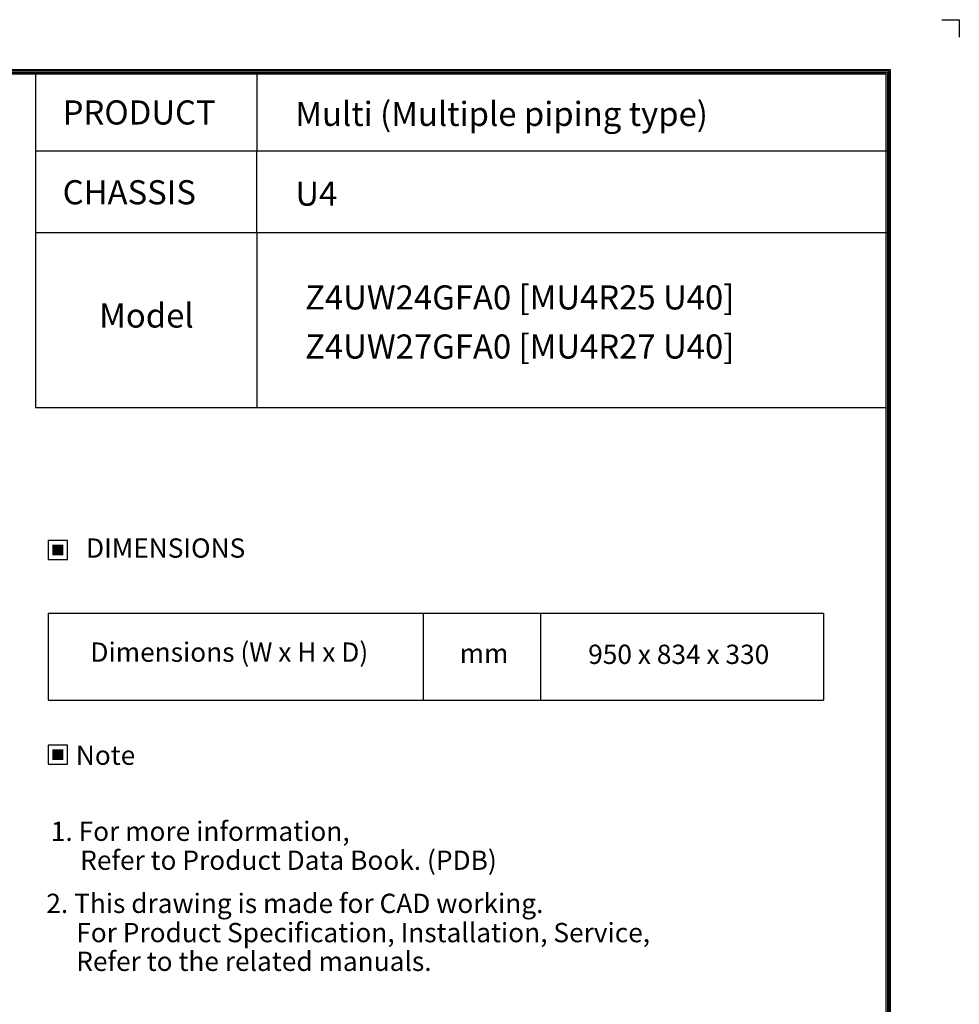
# Model space of a CAD drawing. Units: millimetres. Extents: x 0 to 7518, y 0 to 5362.
# Drawn here: x 4593 to 7518, y 2298 to 5362 of the extents above; entities that cross this region are included whole.
import ezdxf
from ezdxf.enums import TextEntityAlignment as Align

# ---------------------------------------------------------------- set-up
doc = ezdxf.new("R2010")
doc.units = ezdxf.units.MM
doc.layers.add('LG-LAYOUT', color=7, linetype='Continuous')
doc.layers.add('LG-TEXT', color=4, linetype='Continuous')
doc.styles.add('LG-TEXT', font='arial.ttf')

# ---------------------------------------------------------------- blocks, each defined once
blk = doc.blocks.new('LG-LAYOUT')
at = {"layer": 'LG-LAYOUT', "color": 1}
for p, q in [((5469.1, 4233.4), (5505.2, 4233.4)), ((5505.2, 4233.4), (5505.2, 4197.3)), ((5505.2, 4233.4), (5505.2, 4197.3)), ((5505.2, 4233.4), (5505.2, 4197.3)), ((5505.2, 4233.4), (5505.2, 4197.3)), ((636.6, 4130.1), (5361.9, 4130.1)), ((639.6, 4127.1), (5358.9, 4127.1)), ((5358.9, 4127.1), (5358.9, 789.1)), ((5361.9, 4130.1), (5361.9, 786.1)), ((642.6, 4124.1), (5355.9, 4124.1)), ((645.5, 4121.1), (5352.9, 4121.1)), ((5352.9, 4121.1), (5352.9, 795.1)), ((5352.9, 4121.1), (5352.9, 795.1)), ((5355.9, 4124.1), (5355.9, 792.1))]:
    blk.add_line(p, q, dxfattribs=at)
at = {"layer": 'LG-TEXT', "color": 1}
for p, q in [((3588.1, 4121.1), (3588.1, 3791.2)), ((4047.5, 4121.1), (4047.5, 3960.7)), ((5356, 3960.7), (3588.1, 3960.7)), ((4047.5, 3791.2), (4047.5, 3960.7)), ((5356, 3791.2), (3588.1, 3791.2))]:
    blk.add_line(p, q, dxfattribs=at)

msp = doc.modelspace()

# ---------------------------------------------------------------- hatches: boundary and pattern name
at = {"layer": 'LG-TEXT'}
for points in [[(4728.2, 3727.9), (4694.2, 3727.9), (4694.2, 3695.3), (4728.2, 3695.3)], [(4728.2, 3090.9), (4694.2, 3090.9), (4694.2, 3058.3), (4728.2, 3058.3)]]:
    msp.add_hatch(color=1, dxfattribs=at).paths.add_polyline_path(points)

# ---------------------------------------------------------------- linework, layer by layer
at = {"layer": 'LG-TEXT', "color": 1}
for p, q in [((4642.1, 4698.5), (4642.1, 4155)), ((5331.2, 4698.5), (5331.2, 4155)), ((4642.1, 4155), (7289.3, 4155))]:
    msp.add_line(p, q, dxfattribs=at)
at = {"layer": 'LG-TEXT', "color": 3, "linetype": 'Continuous'}
for p, q in [((4681.1, 3515.2), (7094.7, 3515.2)), ((4681.1, 3515.2), (4681.1, 3244.1)), ((4681.1, 3515.2), (4681.1, 3244.1)), ((4681.1, 3515.2), (5848.4, 3515.2)), ((4681.1, 3515.2), (4681.1, 3244.1)), ((4681.1, 3515.2), (4681.1, 3244.1)), ((4681.1, 3515.2), (5848.4, 3515.2)), ((4681.1, 3515.2), (4681.1, 3244.1)), ((4681.1, 3515.2), (4681.1, 3244.1)), ((7094.7, 3515.2), (7094.7, 3244.1))]:
    msp.add_line(p, q, dxfattribs=at)
at = {"layer": 'LG-TEXT', "color": 3}
for p, q in [((5268.2, 3515.2), (7094.7, 3515.2)), ((5268.2, 3515.2), (5848.4, 3515.2)), ((5268.2, 3515.2), (5848.4, 3515.2)), ((5848.4, 3515.2), (5848.4, 3244.1)), ((5848.4, 3515.2), (5848.4, 3244.1)), ((5848.4, 3515.2), (5848.4, 3244.1)), ((6214.1, 3515.2), (6214.1, 3244.1)), ((6214.1, 3515.2), (6214.1, 3244.1)), ((4681.1, 3244.1), (7094.7, 3244.1)), ((4681.1, 3244.1), (5848.4, 3244.1)), ((4681.1, 3244.1), (5848.4, 3244.1))]:
    msp.add_line(p, q, dxfattribs=at)
at = {"layer": 'LG-TEXT'}
msp.add_line((5848.4, 3515.2), (5848.4, 3244.1), dxfattribs=at)
msp.add_line((5848.4, 3515.2), (5848.4, 3244.1), dxfattribs=at)
msp.add_line((5848.4, 3515.2), (5848.4, 3244.1), dxfattribs=at)
at = {"layer": 'LG-TEXT', "color": 1}
for points in [[(4681.1, 3682.2), (4741.3, 3682.2), (4741.3, 3741), (4681.1, 3741)], [(4681.1, 3045.2), (4741.3, 3045.2), (4741.3, 3104), (4681.1, 3104)]]:
    msp.add_lwpolyline(points, close=True, dxfattribs=at)

# ---------------------------------------------------------------- block references
at = {"layer": 'LG-LAYOUT', "xscale": 1.5, "yscale": 1.5, "zscale": 1.5}
msp.add_blockref('LG-LAYOUT', (-740.1, -988.4), dxfattribs=at)

# ---------------------------------------------------------------- texts
at = {"layer": 'LG-TEXT', "color": 2, "style": 'LG-TEXT'}
for s, height, p in [('PRODUCT', 75, (4726.5, 5035.6)), ('Multi (Multiple piping type)', 75, (5450.7, 5031.1)), ('CHASSIS', 75, (4726.5, 4787.3)), ('U4', 75, (5450.7, 4782.9)), ('Z4UW24GFA0 [MU4R25 U40]', 75, (5481.1, 4460)), ('Model', 75, (4840.1, 4403.7)), ('Z4UW27GFA0 [MU4R27 U40]', 75, (5481.1, 4307.3)), ('Dimensions (W x H x D)', 60, (4812.9, 3363.7)), ('mm', 60, (5962.4, 3360)), ('950 x 834 x 330', 60, (6362.3, 3356.9))]:
    msp.add_text(s, height=height, dxfattribs=at).set_placement(p)
for s, p in [('DIMENSIONS', (5047.1, 3717.6)), ('Note', (4859.9, 3073))]:
    msp.add_text(s, height=60, dxfattribs=at).set_placement(p, align=Align.MIDDLE_CENTER)
at = {"layer": 'LG-TEXT', "color": 0, "style": 'LG-TEXT'}
for s, p in [('1. For more information,', (4689.7, 2806.2)), ('Refer to Product Data Book. (PDB)', (4781, 2716.2)), (' 2. This drawing is made for CAD working.', (4657.2, 2581.9)), ('For Product Specification, Installation, Service,', (4768.8, 2491)), ('Refer to the related manuals.', (4768.8, 2401.6))]:
    msp.add_text(s, height=60, dxfattribs=at).set_placement(p)

doc.saveas('drawing.dxf')
